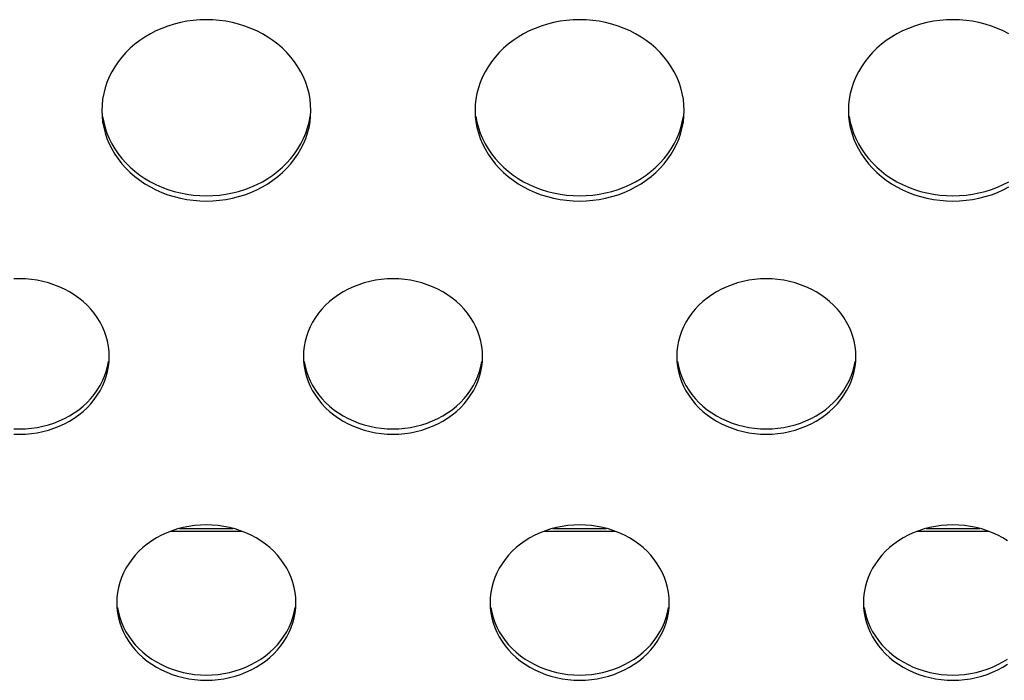
# Model space of a CAD drawing. Extents: x -14097 to 30563, y -26662 to 9051.
# Drawn here: x -11055 to -10989, y -22563 to -22519 of the extents above; entities that cross this region are included whole.
import ezdxf

# ---------------------------------------------------------------- set-up
doc = ezdxf.new("R2010")
doc.units = 0
doc.linetypes.add('CONTINUA', pattern=[0])
doc.layers.add('BANCO', color=7, linetype='CONTINUA')
doc.layers.add('LINEE_SPESSE', color=7, linetype='CONTINUOUS')

msp = doc.modelspace()

# ---------------------------------------------------------------- linework, layer by layer
at = {"layer": 'BANCO', "color": 3, "linetype": 'Continuous'}
for p, q in [((-11045.122, -22553.465), (-11040.366, -22553.465)), ((-11020.122, -22553.465), (-11015.366, -22553.465)), ((-10995.122, -22553.465), (-10990.366, -22553.465))]:
    msp.add_line(p, q, dxfattribs=at)
at = {"layer": 'BANCO', "color": 7, "linetype": 'Continuous'}
for p, q in [((-11044.543, -22553.278), (-11040.945, -22553.278)), ((-11019.543, -22553.278), (-11015.945, -22553.278)), ((-10994.543, -22553.278), (-10990.945, -22553.278))]:
    msp.add_line(p, q, dxfattribs=at)
at = {"layer": 'LINEE_SPESSE', "color": 7, "linetype": 'Continuous'}
for points in [[(-11035.744, -22525.296), (-11035.758, -22524.914), (-11035.799, -22524.535), (-11035.868, -22524.159), (-11035.964, -22523.787), (-11036.087, -22523.421), (-11036.236, -22523.062), (-11036.41, -22522.712), (-11036.61, -22522.372), (-11036.834, -22522.044), (-11037.081, -22521.729), (-11037.35, -22521.428), (-11037.641, -22521.142), (-11037.952, -22520.872), (-11038.282, -22520.62), (-11038.63, -22520.386), (-11038.993, -22520.172), (-11039.372, -22519.978), (-11039.764, -22519.805), (-11040.167, -22519.654), (-11040.581, -22519.524), (-11041.003, -22519.418), (-11041.432, -22519.335), (-11041.867, -22519.275), (-11042.304, -22519.239), (-11042.744, -22519.227), (-11043.184, -22519.239), (-11043.621, -22519.275), (-11044.056, -22519.335), (-11044.485, -22519.418), (-11044.907, -22519.524), (-11045.321, -22519.654), (-11045.724, -22519.805), (-11046.116, -22519.978), (-11046.495, -22520.172), (-11046.858, -22520.386), (-11047.206, -22520.62), (-11047.536, -22520.872), (-11047.847, -22521.142), (-11048.138, -22521.428), (-11048.407, -22521.729), (-11048.654, -22522.044), (-11048.878, -22522.372), (-11049.078, -22522.712), (-11049.252, -22523.062), (-11049.401, -22523.421), (-11049.524, -22523.787), (-11049.62, -22524.159), (-11049.689, -22524.535), (-11049.73, -22524.914), (-11049.744, -22525.296)], [(-11010.744, -22525.296), (-11010.758, -22524.914), (-11010.799, -22524.535), (-11010.868, -22524.159), (-11010.964, -22523.787), (-11011.087, -22523.421), (-11011.236, -22523.062), (-11011.41, -22522.712), (-11011.61, -22522.372), (-11011.834, -22522.044), (-11012.081, -22521.729), (-11012.35, -22521.428), (-11012.641, -22521.142), (-11012.952, -22520.872), (-11013.282, -22520.62), (-11013.63, -22520.386), (-11013.993, -22520.172), (-11014.372, -22519.978), (-11014.764, -22519.805), (-11015.167, -22519.654), (-11015.581, -22519.524), (-11016.003, -22519.418), (-11016.432, -22519.335), (-11016.867, -22519.275), (-11017.304, -22519.239), (-11017.744, -22519.227), (-11018.184, -22519.239), (-11018.621, -22519.275), (-11019.056, -22519.335), (-11019.485, -22519.418), (-11019.907, -22519.524), (-11020.321, -22519.654), (-11020.724, -22519.805), (-11021.116, -22519.978), (-11021.495, -22520.172), (-11021.858, -22520.386), (-11022.206, -22520.62), (-11022.536, -22520.872), (-11022.847, -22521.142), (-11023.138, -22521.428), (-11023.407, -22521.729), (-11023.654, -22522.044), (-11023.878, -22522.372), (-11024.078, -22522.712), (-11024.252, -22523.062), (-11024.401, -22523.421), (-11024.524, -22523.787), (-11024.62, -22524.159), (-11024.689, -22524.535), (-11024.73, -22524.914), (-11024.744, -22525.296)], [(-10988.993, -22520.172), (-10989.372, -22519.978), (-10989.764, -22519.805), (-10990.167, -22519.654), (-10990.581, -22519.524), (-10991.003, -22519.418), (-10991.432, -22519.335), (-10991.867, -22519.275), (-10992.304, -22519.239), (-10992.744, -22519.227), (-10993.184, -22519.239), (-10993.621, -22519.275), (-10994.056, -22519.335), (-10994.485, -22519.418), (-10994.907, -22519.524), (-10995.321, -22519.654), (-10995.724, -22519.805), (-10996.116, -22519.978), (-10996.495, -22520.172), (-10996.858, -22520.386), (-10997.206, -22520.62), (-10997.536, -22520.872), (-10997.847, -22521.142), (-10998.138, -22521.428), (-10998.407, -22521.729), (-10998.654, -22522.044), (-10998.878, -22522.372), (-10999.078, -22522.712), (-10999.252, -22523.062), (-10999.401, -22523.421), (-10999.524, -22523.787), (-10999.62, -22524.159), (-10999.689, -22524.535), (-10999.73, -22524.914), (-10999.744, -22525.296)], [(-11049.744, -22525.296), (-11049.73, -22525.678), (-11049.689, -22526.056), (-11049.62, -22526.433), (-11049.524, -22526.805), (-11049.401, -22527.171), (-11049.252, -22527.53), (-11049.078, -22527.879), (-11048.878, -22528.219), (-11048.654, -22528.547), (-11048.407, -22528.863), (-11048.138, -22529.164), (-11047.847, -22529.45), (-11047.536, -22529.719), (-11047.206, -22529.971), (-11046.858, -22530.205), (-11046.495, -22530.419), (-11046.116, -22530.613), (-11045.724, -22530.786), (-11045.321, -22530.938), (-11044.907, -22531.067), (-11044.485, -22531.173), (-11044.056, -22531.257), (-11043.621, -22531.316), (-11043.184, -22531.352), (-11042.744, -22531.364), (-11042.304, -22531.352), (-11041.867, -22531.316), (-11041.432, -22531.257), (-11041.003, -22531.173), (-11040.581, -22531.067), (-11040.167, -22530.938), (-11039.764, -22530.786), (-11039.372, -22530.613), (-11038.993, -22530.419), (-11038.63, -22530.205), (-11038.282, -22529.971), (-11037.952, -22529.719), (-11037.641, -22529.45), (-11037.35, -22529.164), (-11037.081, -22528.863), (-11036.834, -22528.547), (-11036.61, -22528.219), (-11036.41, -22527.879), (-11036.236, -22527.53), (-11036.087, -22527.171), (-11035.964, -22526.805), (-11035.868, -22526.433), (-11035.799, -22526.056), (-11035.758, -22525.678), (-11035.744, -22525.296)], [(-11024.744, -22525.296), (-11024.73, -22525.678), (-11024.689, -22526.056), (-11024.62, -22526.433), (-11024.524, -22526.805), (-11024.401, -22527.171), (-11024.252, -22527.53), (-11024.078, -22527.879), (-11023.878, -22528.219), (-11023.654, -22528.547), (-11023.407, -22528.863), (-11023.138, -22529.164), (-11022.847, -22529.45), (-11022.536, -22529.719), (-11022.206, -22529.971), (-11021.858, -22530.205), (-11021.495, -22530.419), (-11021.116, -22530.613), (-11020.724, -22530.786), (-11020.321, -22530.938), (-11019.907, -22531.067), (-11019.485, -22531.173), (-11019.056, -22531.257), (-11018.621, -22531.316), (-11018.184, -22531.352), (-11017.744, -22531.364), (-11017.304, -22531.352), (-11016.867, -22531.316), (-11016.432, -22531.257), (-11016.003, -22531.173), (-11015.581, -22531.067), (-11015.167, -22530.938), (-11014.764, -22530.786), (-11014.372, -22530.613), (-11013.993, -22530.419), (-11013.63, -22530.205), (-11013.282, -22529.971), (-11012.952, -22529.719), (-11012.641, -22529.45), (-11012.35, -22529.164), (-11012.081, -22528.863), (-11011.834, -22528.547), (-11011.61, -22528.219), (-11011.41, -22527.879), (-11011.236, -22527.53), (-11011.087, -22527.171), (-11010.964, -22526.805), (-11010.868, -22526.433), (-11010.799, -22526.056), (-11010.758, -22525.678), (-11010.744, -22525.296)], [(-10999.744, -22525.296), (-10999.73, -22525.678), (-10999.689, -22526.056), (-10999.62, -22526.433), (-10999.524, -22526.805), (-10999.401, -22527.171), (-10999.252, -22527.53), (-10999.078, -22527.879), (-10998.878, -22528.219), (-10998.654, -22528.547), (-10998.407, -22528.863), (-10998.138, -22529.164), (-10997.847, -22529.45), (-10997.536, -22529.719), (-10997.206, -22529.971), (-10996.858, -22530.205), (-10996.495, -22530.419), (-10996.116, -22530.613), (-10995.724, -22530.786), (-10995.321, -22530.938), (-10994.907, -22531.067), (-10994.485, -22531.173), (-10994.056, -22531.257), (-10993.621, -22531.316), (-10993.184, -22531.352), (-10992.744, -22531.364), (-10992.304, -22531.352), (-10991.867, -22531.316), (-10991.432, -22531.257), (-10991.003, -22531.173), (-10990.581, -22531.067), (-10990.167, -22530.938), (-10989.764, -22530.786), (-10989.372, -22530.613), (-10988.993, -22530.419)], [(-11049.689, -22525.707), (-11049.62, -22526.084), (-11049.524, -22526.456), (-11049.401, -22526.822), (-11049.252, -22527.181), (-11049.078, -22527.531), (-11048.878, -22527.87), (-11048.654, -22528.198), (-11048.407, -22528.514), (-11048.138, -22528.815), (-11047.847, -22529.101), (-11047.536, -22529.37), (-11047.206, -22529.622), (-11046.858, -22529.856), (-11046.495, -22530.07), (-11046.116, -22530.264), (-11045.724, -22530.438), (-11045.321, -22530.589), (-11044.907, -22530.718), (-11044.485, -22530.824), (-11044.056, -22530.908), (-11043.621, -22530.967), (-11043.184, -22531.003), (-11042.744, -22531.015), (-11042.304, -22531.003), (-11041.867, -22530.967), (-11041.432, -22530.908), (-11041.003, -22530.824), (-11040.581, -22530.718), (-11040.167, -22530.589), (-11039.764, -22530.438), (-11039.372, -22530.264), (-11038.993, -22530.07), (-11038.63, -22529.856), (-11038.282, -22529.622), (-11037.952, -22529.37), (-11037.641, -22529.101), (-11037.35, -22528.815), (-11037.081, -22528.514), (-11036.834, -22528.198), (-11036.61, -22527.87), (-11036.41, -22527.531), (-11036.236, -22527.181), (-11036.087, -22526.822), (-11035.964, -22526.456), (-11035.868, -22526.084), (-11035.799, -22525.707)], [(-11024.689, -22525.707), (-11024.62, -22526.084), (-11024.524, -22526.456), (-11024.401, -22526.822), (-11024.252, -22527.181), (-11024.078, -22527.531), (-11023.878, -22527.87), (-11023.654, -22528.198), (-11023.407, -22528.514), (-11023.138, -22528.815), (-11022.847, -22529.101), (-11022.536, -22529.37), (-11022.206, -22529.622), (-11021.858, -22529.856), (-11021.495, -22530.07), (-11021.116, -22530.264), (-11020.724, -22530.438), (-11020.321, -22530.589), (-11019.907, -22530.718), (-11019.485, -22530.824), (-11019.056, -22530.908), (-11018.621, -22530.967), (-11018.184, -22531.003), (-11017.744, -22531.015), (-11017.304, -22531.003), (-11016.867, -22530.967), (-11016.432, -22530.908), (-11016.003, -22530.824), (-11015.581, -22530.718), (-11015.167, -22530.589), (-11014.764, -22530.438), (-11014.372, -22530.264), (-11013.993, -22530.07), (-11013.63, -22529.856), (-11013.282, -22529.622), (-11012.952, -22529.37), (-11012.641, -22529.101), (-11012.35, -22528.815), (-11012.081, -22528.514), (-11011.834, -22528.198), (-11011.61, -22527.87), (-11011.41, -22527.531), (-11011.236, -22527.181), (-11011.087, -22526.822), (-11010.964, -22526.456), (-11010.868, -22526.084), (-11010.799, -22525.707)], [(-10999.689, -22525.707), (-10999.62, -22526.084), (-10999.524, -22526.456), (-10999.401, -22526.822), (-10999.252, -22527.181), (-10999.078, -22527.531), (-10998.878, -22527.87), (-10998.654, -22528.198), (-10998.407, -22528.514), (-10998.138, -22528.815), (-10997.847, -22529.101), (-10997.536, -22529.37), (-10997.206, -22529.622), (-10996.858, -22529.856), (-10996.495, -22530.07), (-10996.116, -22530.264), (-10995.724, -22530.438), (-10995.321, -22530.589), (-10994.907, -22530.718), (-10994.485, -22530.824), (-10994.056, -22530.908), (-10993.621, -22530.967), (-10993.184, -22531.003), (-10992.744, -22531.015), (-10992.304, -22531.003), (-10991.867, -22530.967), (-10991.432, -22530.908), (-10991.003, -22530.824), (-10990.581, -22530.718), (-10990.167, -22530.589), (-10989.764, -22530.438), (-10989.372, -22530.264), (-10988.993, -22530.07)], [(-11049.244, -22541.767), (-11049.257, -22541.426), (-11049.295, -22541.088), (-11049.359, -22540.752), (-11049.448, -22540.421), (-11049.562, -22540.095), (-11049.701, -22539.776), (-11049.863, -22539.466), (-11050.048, -22539.166), (-11050.255, -22538.877), (-11050.484, -22538.6), (-11050.733, -22538.337), (-11051.001, -22538.089), (-11051.288, -22537.856), (-11051.591, -22537.64), (-11051.911, -22537.442), (-11052.244, -22537.262), (-11052.59, -22537.102), (-11052.948, -22536.961), (-11053.315, -22536.841), (-11053.691, -22536.743), (-11054.073, -22536.665), (-11054.461, -22536.61), (-11054.852, -22536.577), (-11055.244, -22536.565), (-11055.636, -22536.577)], [(-11024.244, -22541.767), (-11024.257, -22541.426), (-11024.295, -22541.088), (-11024.359, -22540.752), (-11024.448, -22540.421), (-11024.562, -22540.095), (-11024.701, -22539.776), (-11024.863, -22539.466), (-11025.048, -22539.166), (-11025.255, -22538.877), (-11025.484, -22538.6), (-11025.733, -22538.337), (-11026.001, -22538.089), (-11026.288, -22537.856), (-11026.591, -22537.64), (-11026.911, -22537.442), (-11027.244, -22537.262), (-11027.59, -22537.102), (-11027.948, -22536.961), (-11028.315, -22536.841), (-11028.691, -22536.743), (-11029.073, -22536.665), (-11029.461, -22536.61), (-11029.852, -22536.577), (-11030.244, -22536.565), (-11030.636, -22536.577), (-11031.027, -22536.61), (-11031.415, -22536.665), (-11031.797, -22536.743), (-11032.173, -22536.841), (-11032.54, -22536.961), (-11032.898, -22537.102), (-11033.244, -22537.262), (-11033.577, -22537.442), (-11033.897, -22537.64), (-11034.2, -22537.856), (-11034.487, -22538.089), (-11034.755, -22538.337), (-11035.004, -22538.6), (-11035.233, -22538.877), (-11035.44, -22539.166), (-11035.625, -22539.466), (-11035.787, -22539.776), (-11035.926, -22540.095), (-11036.04, -22540.421), (-11036.129, -22540.752), (-11036.193, -22541.088), (-11036.231, -22541.426), (-11036.244, -22541.767)], [(-10999.244, -22541.767), (-10999.257, -22541.426), (-10999.295, -22541.088), (-10999.359, -22540.752), (-10999.448, -22540.421), (-10999.562, -22540.095), (-10999.701, -22539.776), (-10999.863, -22539.466), (-11000.048, -22539.166), (-11000.255, -22538.877), (-11000.484, -22538.6), (-11000.733, -22538.337), (-11001.001, -22538.089), (-11001.288, -22537.856), (-11001.591, -22537.64), (-11001.911, -22537.442), (-11002.244, -22537.262), (-11002.59, -22537.102), (-11002.948, -22536.961), (-11003.315, -22536.841), (-11003.691, -22536.743), (-11004.073, -22536.665), (-11004.461, -22536.61), (-11004.852, -22536.577), (-11005.244, -22536.565), (-11005.636, -22536.577), (-11006.027, -22536.61), (-11006.415, -22536.665), (-11006.797, -22536.743), (-11007.173, -22536.841), (-11007.54, -22536.961), (-11007.898, -22537.102), (-11008.244, -22537.262), (-11008.577, -22537.442), (-11008.897, -22537.64), (-11009.2, -22537.856), (-11009.487, -22538.089), (-11009.755, -22538.337), (-11010.004, -22538.6), (-11010.233, -22538.877), (-11010.44, -22539.166), (-11010.625, -22539.466), (-11010.787, -22539.776), (-11010.926, -22540.095), (-11011.04, -22540.421), (-11011.129, -22540.752), (-11011.193, -22541.088), (-11011.231, -22541.426), (-11011.244, -22541.767)], [(-11055.636, -22546.957), (-11055.244, -22546.968), (-11054.852, -22546.957), (-11054.461, -22546.924), (-11054.073, -22546.868), (-11053.691, -22546.791), (-11053.315, -22546.692), (-11052.948, -22546.572), (-11052.59, -22546.432), (-11052.244, -22546.271), (-11051.911, -22546.092), (-11051.591, -22545.893), (-11051.288, -22545.677), (-11051.001, -22545.445), (-11050.733, -22545.196), (-11050.484, -22544.933), (-11050.255, -22544.656), (-11050.048, -22544.367), (-11049.863, -22544.067), (-11049.701, -22543.757), (-11049.562, -22543.439), (-11049.448, -22543.113), (-11049.359, -22542.782), (-11049.295, -22542.446), (-11049.257, -22542.108), (-11049.244, -22541.767)], [(-11036.244, -22541.767), (-11036.231, -22542.108), (-11036.193, -22542.446), (-11036.129, -22542.782), (-11036.04, -22543.113), (-11035.926, -22543.439), (-11035.787, -22543.757), (-11035.625, -22544.067), (-11035.44, -22544.367), (-11035.233, -22544.656), (-11035.004, -22544.933), (-11034.755, -22545.196), (-11034.487, -22545.445), (-11034.2, -22545.677), (-11033.897, -22545.893), (-11033.577, -22546.092), (-11033.244, -22546.271), (-11032.898, -22546.432), (-11032.54, -22546.572), (-11032.173, -22546.692), (-11031.797, -22546.791), (-11031.415, -22546.868), (-11031.027, -22546.924), (-11030.636, -22546.957), (-11030.244, -22546.968), (-11029.852, -22546.957), (-11029.461, -22546.924), (-11029.073, -22546.868), (-11028.691, -22546.791), (-11028.315, -22546.692), (-11027.948, -22546.572), (-11027.59, -22546.432), (-11027.244, -22546.271), (-11026.911, -22546.092), (-11026.591, -22545.893), (-11026.288, -22545.677), (-11026.001, -22545.445), (-11025.733, -22545.196), (-11025.484, -22544.933), (-11025.255, -22544.656), (-11025.048, -22544.367), (-11024.863, -22544.067), (-11024.701, -22543.757), (-11024.562, -22543.439), (-11024.448, -22543.113), (-11024.359, -22542.782), (-11024.295, -22542.446), (-11024.257, -22542.108), (-11024.244, -22541.767)], [(-11011.244, -22541.767), (-11011.231, -22542.108), (-11011.193, -22542.446), (-11011.129, -22542.782), (-11011.04, -22543.113), (-11010.926, -22543.439), (-11010.787, -22543.757), (-11010.625, -22544.067), (-11010.44, -22544.367), (-11010.233, -22544.656), (-11010.004, -22544.933), (-11009.755, -22545.196), (-11009.487, -22545.445), (-11009.2, -22545.677), (-11008.897, -22545.893), (-11008.577, -22546.092), (-11008.244, -22546.271), (-11007.898, -22546.432), (-11007.54, -22546.572), (-11007.173, -22546.692), (-11006.797, -22546.791), (-11006.415, -22546.868), (-11006.027, -22546.924), (-11005.636, -22546.957), (-11005.244, -22546.968), (-11004.852, -22546.957), (-11004.461, -22546.924), (-11004.073, -22546.868), (-11003.691, -22546.791), (-11003.315, -22546.692), (-11002.948, -22546.572), (-11002.59, -22546.432), (-11002.244, -22546.271), (-11001.911, -22546.092), (-11001.591, -22545.893), (-11001.288, -22545.677), (-11001.001, -22545.445), (-11000.733, -22545.196), (-11000.484, -22544.933), (-11000.255, -22544.656), (-11000.048, -22544.367), (-10999.863, -22544.067), (-10999.701, -22543.757), (-10999.562, -22543.439), (-10999.448, -22543.113), (-10999.359, -22542.782), (-10999.295, -22542.446), (-10999.257, -22542.108), (-10999.244, -22541.767)], [(-11055.636, -22546.608), (-11055.244, -22546.619), (-11054.852, -22546.608), (-11054.461, -22546.575), (-11054.073, -22546.519), (-11053.691, -22546.442), (-11053.315, -22546.343), (-11052.948, -22546.223), (-11052.59, -22546.083), (-11052.244, -22545.922), (-11051.911, -22545.743), (-11051.591, -22545.544), (-11051.288, -22545.328), (-11051.001, -22545.096), (-11050.733, -22544.847), (-11050.484, -22544.584), (-11050.255, -22544.308), (-11050.048, -22544.019), (-11049.863, -22543.718), (-11049.701, -22543.408), (-11049.562, -22543.09), (-11049.448, -22542.764), (-11049.359, -22542.433), (-11049.295, -22542.097)], [(-11036.193, -22542.097), (-11036.129, -22542.433), (-11036.04, -22542.764), (-11035.926, -22543.09), (-11035.787, -22543.408), (-11035.625, -22543.718), (-11035.44, -22544.019), (-11035.233, -22544.308), (-11035.004, -22544.584), (-11034.755, -22544.847), (-11034.487, -22545.096), (-11034.2, -22545.328), (-11033.897, -22545.544), (-11033.577, -22545.743), (-11033.244, -22545.922), (-11032.898, -22546.083), (-11032.54, -22546.223), (-11032.173, -22546.343), (-11031.797, -22546.442), (-11031.415, -22546.519), (-11031.027, -22546.575), (-11030.636, -22546.608), (-11030.244, -22546.619), (-11029.852, -22546.608), (-11029.461, -22546.575), (-11029.073, -22546.519), (-11028.691, -22546.442), (-11028.315, -22546.343), (-11027.948, -22546.223), (-11027.59, -22546.083), (-11027.244, -22545.922), (-11026.911, -22545.743), (-11026.591, -22545.544), (-11026.288, -22545.328), (-11026.001, -22545.096), (-11025.733, -22544.847), (-11025.484, -22544.584), (-11025.255, -22544.308), (-11025.048, -22544.019), (-11024.863, -22543.718), (-11024.701, -22543.408), (-11024.562, -22543.09), (-11024.448, -22542.764), (-11024.359, -22542.433), (-11024.295, -22542.097)], [(-11011.193, -22542.097), (-11011.129, -22542.433), (-11011.04, -22542.764), (-11010.926, -22543.09), (-11010.787, -22543.408), (-11010.625, -22543.718), (-11010.44, -22544.019), (-11010.233, -22544.308), (-11010.004, -22544.584), (-11009.755, -22544.847), (-11009.487, -22545.096), (-11009.2, -22545.328), (-11008.897, -22545.544), (-11008.577, -22545.743), (-11008.244, -22545.922), (-11007.898, -22546.083), (-11007.54, -22546.223), (-11007.173, -22546.343), (-11006.797, -22546.442), (-11006.415, -22546.519), (-11006.027, -22546.575), (-11005.636, -22546.608), (-11005.244, -22546.619), (-11004.852, -22546.608), (-11004.461, -22546.575), (-11004.073, -22546.519), (-11003.691, -22546.442), (-11003.315, -22546.343), (-11002.948, -22546.223), (-11002.59, -22546.083), (-11002.244, -22545.922), (-11001.911, -22545.743), (-11001.591, -22545.544), (-11001.288, -22545.328), (-11001.001, -22545.096), (-11000.733, -22544.847), (-11000.484, -22544.584), (-11000.255, -22544.308), (-11000.048, -22544.019), (-10999.863, -22543.718), (-10999.701, -22543.408), (-10999.562, -22543.09), (-10999.448, -22542.764), (-10999.359, -22542.433), (-10999.295, -22542.097)], [(-11036.744, -22558.238), (-11036.757, -22557.897), (-11036.795, -22557.559), (-11036.859, -22557.223), (-11036.948, -22556.892), (-11037.062, -22556.566), (-11037.201, -22556.247), (-11037.363, -22555.937), (-11037.548, -22555.637), (-11037.755, -22555.348), (-11037.984, -22555.071), (-11038.233, -22554.808), (-11038.501, -22554.56), (-11038.788, -22554.327), (-11039.091, -22554.111), (-11039.411, -22553.913), (-11039.744, -22553.733), (-11040.09, -22553.573), (-11040.448, -22553.432), (-11040.815, -22553.313), (-11041.191, -22553.214), (-11041.573, -22553.136), (-11041.961, -22553.081), (-11042.352, -22553.048), (-11042.744, -22553.036), (-11043.136, -22553.048), (-11043.527, -22553.081), (-11043.915, -22553.136), (-11044.297, -22553.214), (-11044.673, -22553.313), (-11045.04, -22553.432), (-11045.398, -22553.573), (-11045.744, -22553.733), (-11046.077, -22553.913), (-11046.397, -22554.111), (-11046.7, -22554.327), (-11046.987, -22554.56), (-11047.255, -22554.808), (-11047.504, -22555.071), (-11047.733, -22555.348), (-11047.94, -22555.637), (-11048.125, -22555.937), (-11048.287, -22556.247), (-11048.426, -22556.566), (-11048.54, -22556.892), (-11048.629, -22557.223), (-11048.693, -22557.559), (-11048.731, -22557.897), (-11048.744, -22558.238)], [(-11011.744, -22558.238), (-11011.757, -22557.897), (-11011.795, -22557.559), (-11011.859, -22557.223), (-11011.948, -22556.892), (-11012.062, -22556.566), (-11012.201, -22556.247), (-11012.363, -22555.937), (-11012.548, -22555.637), (-11012.755, -22555.348), (-11012.984, -22555.071), (-11013.233, -22554.808), (-11013.501, -22554.56), (-11013.788, -22554.327), (-11014.091, -22554.111), (-11014.411, -22553.913), (-11014.744, -22553.733), (-11015.09, -22553.573), (-11015.448, -22553.432), (-11015.815, -22553.313), (-11016.191, -22553.214), (-11016.573, -22553.136), (-11016.961, -22553.081), (-11017.352, -22553.048), (-11017.744, -22553.036), (-11018.136, -22553.048), (-11018.527, -22553.081), (-11018.915, -22553.136), (-11019.297, -22553.214), (-11019.673, -22553.313), (-11020.04, -22553.432), (-11020.398, -22553.573), (-11020.744, -22553.733), (-11021.077, -22553.913), (-11021.397, -22554.111), (-11021.7, -22554.327), (-11021.987, -22554.56), (-11022.255, -22554.808), (-11022.504, -22555.071), (-11022.733, -22555.348), (-11022.94, -22555.637), (-11023.125, -22555.937), (-11023.287, -22556.247), (-11023.426, -22556.566), (-11023.54, -22556.892), (-11023.629, -22557.223), (-11023.693, -22557.559), (-11023.731, -22557.897), (-11023.744, -22558.238)], [(-10989.091, -22554.111), (-10989.411, -22553.913), (-10989.744, -22553.733), (-10990.09, -22553.573), (-10990.448, -22553.432), (-10990.815, -22553.313), (-10991.191, -22553.214), (-10991.573, -22553.136), (-10991.961, -22553.081), (-10992.352, -22553.048), (-10992.744, -22553.036), (-10993.136, -22553.048), (-10993.527, -22553.081), (-10993.915, -22553.136), (-10994.297, -22553.214), (-10994.673, -22553.313), (-10995.04, -22553.432), (-10995.398, -22553.573), (-10995.744, -22553.733), (-10996.077, -22553.913), (-10996.397, -22554.111), (-10996.7, -22554.327), (-10996.987, -22554.56), (-10997.255, -22554.808), (-10997.504, -22555.071), (-10997.733, -22555.348), (-10997.94, -22555.637), (-10998.125, -22555.937), (-10998.287, -22556.247), (-10998.426, -22556.566), (-10998.54, -22556.892), (-10998.629, -22557.223), (-10998.693, -22557.559), (-10998.731, -22557.897), (-10998.744, -22558.238)], [(-11048.744, -22558.238), (-11048.731, -22558.579), (-11048.693, -22558.917), (-11048.629, -22559.253), (-11048.54, -22559.584), (-11048.426, -22559.91), (-11048.287, -22560.228), (-11048.125, -22560.538), (-11047.94, -22560.839), (-11047.733, -22561.128), (-11047.504, -22561.404), (-11047.255, -22561.667), (-11046.987, -22561.916), (-11046.7, -22562.148), (-11046.397, -22562.364), (-11046.077, -22562.563), (-11045.744, -22562.742), (-11045.398, -22562.903), (-11045.04, -22563.043), (-11044.673, -22563.163), (-11044.297, -22563.262), (-11043.915, -22563.339), (-11043.527, -22563.395), (-11043.136, -22563.428), (-11042.744, -22563.439), (-11042.352, -22563.428), (-11041.961, -22563.395), (-11041.573, -22563.339), (-11041.191, -22563.262), (-11040.815, -22563.163), (-11040.448, -22563.043), (-11040.09, -22562.903), (-11039.744, -22562.742), (-11039.411, -22562.563), (-11039.091, -22562.364), (-11038.788, -22562.148), (-11038.501, -22561.916), (-11038.233, -22561.667), (-11037.984, -22561.404), (-11037.755, -22561.128), (-11037.548, -22560.839), (-11037.363, -22560.538), (-11037.201, -22560.228), (-11037.062, -22559.91), (-11036.948, -22559.584), (-11036.859, -22559.253), (-11036.795, -22558.917), (-11036.757, -22558.579), (-11036.744, -22558.238)], [(-11023.744, -22558.238), (-11023.731, -22558.579), (-11023.693, -22558.917), (-11023.629, -22559.253), (-11023.54, -22559.584), (-11023.426, -22559.91), (-11023.287, -22560.228), (-11023.125, -22560.538), (-11022.94, -22560.839), (-11022.733, -22561.128), (-11022.504, -22561.404), (-11022.255, -22561.667), (-11021.987, -22561.916), (-11021.7, -22562.148), (-11021.397, -22562.364), (-11021.077, -22562.563), (-11020.744, -22562.742), (-11020.398, -22562.903), (-11020.04, -22563.043), (-11019.673, -22563.163), (-11019.297, -22563.262), (-11018.915, -22563.339), (-11018.527, -22563.395), (-11018.136, -22563.428), (-11017.744, -22563.439), (-11017.352, -22563.428), (-11016.961, -22563.395), (-11016.573, -22563.339), (-11016.191, -22563.262), (-11015.815, -22563.163), (-11015.448, -22563.043), (-11015.09, -22562.903), (-11014.744, -22562.742), (-11014.411, -22562.563), (-11014.091, -22562.364), (-11013.788, -22562.148), (-11013.501, -22561.916), (-11013.233, -22561.667), (-11012.984, -22561.404), (-11012.755, -22561.128), (-11012.548, -22560.839), (-11012.363, -22560.538), (-11012.201, -22560.228), (-11012.062, -22559.91), (-11011.948, -22559.584), (-11011.859, -22559.253), (-11011.795, -22558.917), (-11011.757, -22558.579), (-11011.744, -22558.238)], [(-10998.744, -22558.238), (-10998.731, -22558.579), (-10998.693, -22558.917), (-10998.629, -22559.253), (-10998.54, -22559.584), (-10998.426, -22559.91), (-10998.287, -22560.228), (-10998.125, -22560.538), (-10997.94, -22560.839), (-10997.733, -22561.128), (-10997.504, -22561.404), (-10997.255, -22561.667), (-10996.987, -22561.916), (-10996.7, -22562.148), (-10996.397, -22562.364), (-10996.077, -22562.563), (-10995.744, -22562.742), (-10995.398, -22562.903), (-10995.04, -22563.043), (-10994.673, -22563.163), (-10994.297, -22563.262), (-10993.915, -22563.339), (-10993.527, -22563.395), (-10993.136, -22563.428), (-10992.744, -22563.439), (-10992.352, -22563.428), (-10991.961, -22563.395), (-10991.573, -22563.339), (-10991.191, -22563.262), (-10990.815, -22563.163), (-10990.448, -22563.043), (-10990.09, -22562.903), (-10989.744, -22562.742), (-10989.411, -22562.563), (-10989.091, -22562.364)], [(-11048.693, -22558.568), (-11048.629, -22558.904), (-11048.54, -22559.235), (-11048.426, -22559.561), (-11048.287, -22559.879), (-11048.125, -22560.189), (-11047.94, -22560.49), (-11047.733, -22560.779), (-11047.504, -22561.055), (-11047.255, -22561.318), (-11046.987, -22561.567), (-11046.7, -22561.799), (-11046.397, -22562.015), (-11046.077, -22562.214), (-11045.744, -22562.393), (-11045.398, -22562.554), (-11045.04, -22562.694), (-11044.673, -22562.814), (-11044.297, -22562.913), (-11043.915, -22562.99), (-11043.527, -22563.046), (-11043.136, -22563.079), (-11042.744, -22563.09), (-11042.352, -22563.079), (-11041.961, -22563.046), (-11041.573, -22562.99), (-11041.191, -22562.913), (-11040.815, -22562.814), (-11040.448, -22562.694), (-11040.09, -22562.554), (-11039.744, -22562.393), (-11039.411, -22562.214), (-11039.091, -22562.015), (-11038.788, -22561.799), (-11038.501, -22561.567), (-11038.233, -22561.318), (-11037.984, -22561.055), (-11037.755, -22560.779), (-11037.548, -22560.49), (-11037.363, -22560.189), (-11037.201, -22559.879), (-11037.062, -22559.561), (-11036.948, -22559.235), (-11036.859, -22558.904), (-11036.795, -22558.568)], [(-11023.693, -22558.568), (-11023.629, -22558.904), (-11023.54, -22559.235), (-11023.426, -22559.561), (-11023.287, -22559.879), (-11023.125, -22560.189), (-11022.94, -22560.49), (-11022.733, -22560.779), (-11022.504, -22561.055), (-11022.255, -22561.318), (-11021.987, -22561.567), (-11021.7, -22561.799), (-11021.397, -22562.015), (-11021.077, -22562.214), (-11020.744, -22562.393), (-11020.398, -22562.554), (-11020.04, -22562.694), (-11019.673, -22562.814), (-11019.297, -22562.913), (-11018.915, -22562.99), (-11018.527, -22563.046), (-11018.136, -22563.079), (-11017.744, -22563.09), (-11017.352, -22563.079), (-11016.961, -22563.046), (-11016.573, -22562.99), (-11016.191, -22562.913), (-11015.815, -22562.814), (-11015.448, -22562.694), (-11015.09, -22562.554), (-11014.744, -22562.393), (-11014.411, -22562.214), (-11014.091, -22562.015), (-11013.788, -22561.799), (-11013.501, -22561.567), (-11013.233, -22561.318), (-11012.984, -22561.055), (-11012.755, -22560.779), (-11012.548, -22560.49), (-11012.363, -22560.189), (-11012.201, -22559.879), (-11012.062, -22559.561), (-11011.948, -22559.235), (-11011.859, -22558.904), (-11011.795, -22558.568)], [(-10998.693, -22558.568), (-10998.629, -22558.904), (-10998.54, -22559.235), (-10998.426, -22559.561), (-10998.287, -22559.879), (-10998.125, -22560.189), (-10997.94, -22560.49), (-10997.733, -22560.779), (-10997.504, -22561.055), (-10997.255, -22561.318), (-10996.987, -22561.567), (-10996.7, -22561.799), (-10996.397, -22562.015), (-10996.077, -22562.214), (-10995.744, -22562.393), (-10995.398, -22562.554), (-10995.04, -22562.694), (-10994.673, -22562.814), (-10994.297, -22562.913), (-10993.915, -22562.99), (-10993.527, -22563.046), (-10993.136, -22563.079), (-10992.744, -22563.09), (-10992.352, -22563.079), (-10991.961, -22563.046), (-10991.573, -22562.99), (-10991.191, -22562.913), (-10990.815, -22562.814), (-10990.448, -22562.694), (-10990.09, -22562.554), (-10989.744, -22562.393), (-10989.411, -22562.214), (-10989.091, -22562.015)]]:
    msp.add_lwpolyline(points, dxfattribs=at)

doc.saveas('drawing.dxf')
